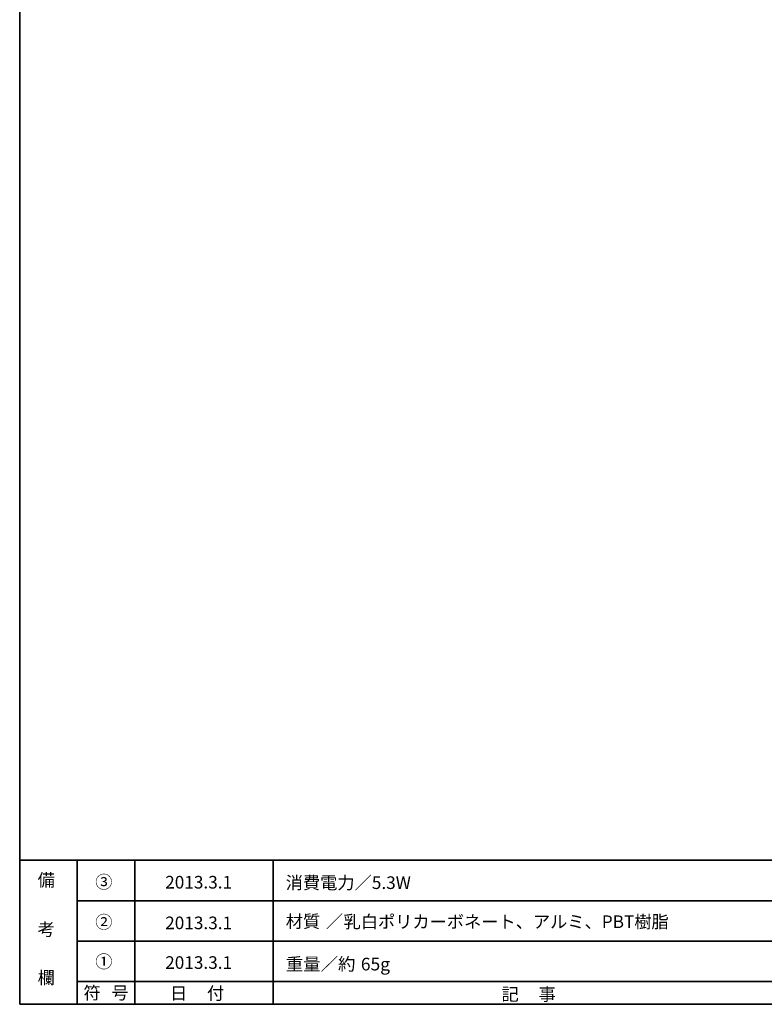
# Model space of a CAD drawing. Units: inches. Extents: x -46 to 344, y -33 to 243.
# Drawn here: x -46 to 83, y -33 to 137 of the extents above; entities that cross this region are included whole.
import ezdxf

# ---------------------------------------------------------------- set-up
doc = ezdxf.new("R2010")
doc.units = ezdxf.units.IN
doc.header["$MEASUREMENT"] = 0
doc.layers.add('フォーマット', color=7, linetype='Continuous')
doc.layers.add('レイヤー 1', color=7, linetype='Continuous')

# ---------------------------------------------------------------- blocks, each defined once
blk = doc.blocks.new('block 10')
at = {"layer": 'フォーマット', "color": 7, "insert": (-35.31, -32.52), "char_height": 2.1878, "attachment_point": 7}
blk.add_mtext('\\fMS Gothic|b0|i0|c0|p34;\\W1;符', dxfattribs=at)
blk = doc.blocks.new('block 9')
at = {"layer": 'フォーマット'}
blk.add_blockref('block 10', (0, 0), dxfattribs=at)
blk = doc.blocks.new('block 8')
at = {"layer": 'フォーマット'}
blk.add_blockref('block 9', (0, 0), dxfattribs=at)
blk = doc.blocks.new('block 13')
at = {"layer": 'フォーマット', "color": 7, "insert": (-30.48, -32.52), "char_height": 2.1878, "attachment_point": 7}
blk.add_mtext('\\fMS Gothic|b0|i0|c0|p34;\\W1;号', dxfattribs=at)
blk = doc.blocks.new('block 12')
at = {"layer": 'フォーマット'}
blk.add_blockref('block 13', (0, 0), dxfattribs=at)
blk = doc.blocks.new('block 11')
at = {"layer": 'フォーマット'}
blk.add_blockref('block 12', (0, 0), dxfattribs=at)
blk = doc.blocks.new('block 16')
at = {"layer": 'フォーマット', "color": 7, "insert": (-43.26, -12.96), "char_height": 2.1878, "attachment_point": 7}
blk.add_mtext('\\fMS Gothic|b0|i0|c0|p34;\\W1;備', dxfattribs=at)
blk = doc.blocks.new('block 15')
at = {"layer": 'フォーマット'}
blk.add_blockref('block 16', (0, 0), dxfattribs=at)
blk = doc.blocks.new('block 14')
at = {"layer": 'フォーマット'}
blk.add_blockref('block 15', (0, 0), dxfattribs=at)
blk = doc.blocks.new('block 19')
at = {"layer": 'フォーマット', "color": 7, "insert": (-43.26, -21.51), "char_height": 2.1878, "attachment_point": 7}
blk.add_mtext('\\fMS Gothic|b0|i0|c0|p34;\\W1;考', dxfattribs=at)
blk = doc.blocks.new('block 18')
at = {"layer": 'フォーマット'}
blk.add_blockref('block 19', (0, 0), dxfattribs=at)
blk = doc.blocks.new('block 17')
at = {"layer": 'フォーマット'}
blk.add_blockref('block 18', (0, 0), dxfattribs=at)
blk = doc.blocks.new('block 22')
at = {"layer": 'フォーマット', "color": 7, "insert": (-43.26, -29.89), "char_height": 2.1878, "attachment_point": 7}
blk.add_mtext('\\fMS Gothic|b0|i0|c0|p34;\\W1;欄', dxfattribs=at)
blk = doc.blocks.new('block 21')
at = {"layer": 'フォーマット'}
blk.add_blockref('block 22', (0, 0), dxfattribs=at)
blk = doc.blocks.new('block 20')
at = {"layer": 'フォーマット'}
blk.add_blockref('block 21', (0, 0), dxfattribs=at)
blk = doc.blocks.new('block 25')
at = {"layer": 'フォーマット', "color": 7, "insert": (-33.27, -20.24), "char_height": 2.1878, "attachment_point": 7}
blk.add_mtext('\\fMS Gothic|b0|i0|c0|p34;\\W1;②', dxfattribs=at)
blk = doc.blocks.new('block 24')
at = {"layer": 'フォーマット'}
blk.add_blockref('block 25', (0, 0), dxfattribs=at)
blk = doc.blocks.new('block 23')
at = {"layer": 'フォーマット'}
blk.add_blockref('block 24', (0, 0), dxfattribs=at)
blk = doc.blocks.new('block 28')
at = {"layer": 'フォーマット', "color": 7, "insert": (-33.27, -27.1), "char_height": 2.1878, "attachment_point": 7}
blk.add_mtext('\\fMS Gothic|b0|i0|c0|p34;\\W1;①', dxfattribs=at)
blk = doc.blocks.new('block 27')
at = {"layer": 'フォーマット'}
blk.add_blockref('block 28', (0, 0), dxfattribs=at)
blk = doc.blocks.new('block 26')
at = {"layer": 'フォーマット'}
blk.add_blockref('block 27', (0, 0), dxfattribs=at)
blk = doc.blocks.new('block 31')
at = {"layer": 'フォーマット', "color": 7, "insert": (-33.27, -13.3), "char_height": 2.1878, "attachment_point": 7}
blk.add_mtext('\\fMS Gothic|b0|i0|c0|p34;\\W1;③', dxfattribs=at)
blk = doc.blocks.new('block 30')
at = {"layer": 'フォーマット'}
blk.add_blockref('block 31', (0, 0), dxfattribs=at)
blk = doc.blocks.new('block 29')
at = {"layer": 'フォーマット'}
blk.add_blockref('block 30', (0, 0), dxfattribs=at)
blk = doc.blocks.new('block 34')
at = {"layer": 'フォーマット', "color": 7, "insert": (37.17, -32.77), "char_height": 2.1878, "attachment_point": 7}
blk.add_mtext('\\fMS Gothic|b0|i0|c0|p34;\\W1;記', dxfattribs=at)
blk = doc.blocks.new('block 33')
at = {"layer": 'フォーマット'}
blk.add_blockref('block 34', (0, 0), dxfattribs=at)
blk = doc.blocks.new('block 32')
at = {"layer": 'フォーマット'}
blk.add_blockref('block 33', (0, 0), dxfattribs=at)
blk = doc.blocks.new('block 37')
at = {"layer": 'フォーマット', "color": 7, "insert": (43.6, -32.77), "char_height": 2.1878, "attachment_point": 7}
blk.add_mtext('\\fMS Gothic|b0|i0|c0|p34;\\W1;事', dxfattribs=at)
blk = doc.blocks.new('block 36')
at = {"layer": 'フォーマット'}
blk.add_blockref('block 37', (0, 0), dxfattribs=at)
blk = doc.blocks.new('block 35')
at = {"layer": 'フォーマット'}
blk.add_blockref('block 36', (0, 0), dxfattribs=at)
blk = doc.blocks.new('block 40')
at = {"layer": 'フォーマット', "color": 7, "insert": (-20.32, -32.6), "char_height": 2.1878, "attachment_point": 7}
blk.add_mtext('\\fMS Gothic|b0|i0|c0|p34;\\W1;日', dxfattribs=at)
blk = doc.blocks.new('block 39')
at = {"layer": 'フォーマット'}
blk.add_blockref('block 40', (0, 0), dxfattribs=at)
blk = doc.blocks.new('block 38')
at = {"layer": 'フォーマット'}
blk.add_blockref('block 39', (0, 0), dxfattribs=at)
blk = doc.blocks.new('block 43')
at = {"layer": 'フォーマット', "color": 7, "insert": (-13.89, -32.6), "char_height": 2.1878, "attachment_point": 7}
blk.add_mtext('\\fMS Gothic|b0|i0|c0|p34;\\W1;付', dxfattribs=at)
blk = doc.blocks.new('block 42')
at = {"layer": 'フォーマット'}
blk.add_blockref('block 43', (0, 0), dxfattribs=at)
blk = doc.blocks.new('block 41')
at = {"layer": 'フォーマット'}
blk.add_blockref('block 42', (0, 0), dxfattribs=at)

msp = doc.modelspace()

# ---------------------------------------------------------------- linework, layer by layer
at = {"layer": 'フォーマット', "color": 7, "lineweight": 35}
for points in [[(-46.37, -33.42), (-46.37, 243.44)], [(-46.37, -33.42), (-46.37, -8.44)], [(-46.37, -8.44), (343.52, -8.44)], [(-46.37, -33.42), (-46.37, -8.44)], [(-36.38, -8.44), (-36.38, -33.42)], [(-36.38, -8.44), (-36.38, -33.42)], [(-26.38, -8.44), (-26.38, -33.42)], [(-26.38, -8.44), (-26.38, -33.42)], [(-2.42, -8.44), (-2.42, -33.42)], [(-36.38, -15.47), (87.58, -15.47)], [(-36.38, -22.49), (87.58, -22.49)], [(-36.38, -29.44), (87.58, -29.44)], [(-36.38, -29.44), (87.58, -29.44)], [(-46.37, -33.42), (-46.37, -33.42)], [(343.52, -33.42), (-46.37, -33.42)]]:
    msp.add_lwpolyline(points, dxfattribs=at)

# ---------------------------------------------------------------- block references
at = {"layer": 'フォーマット'}
for name in ['block 14', 'block 29', 'block 23', 'block 17', 'block 26', 'block 20', 'block 8', 'block 11', 'block 38', 'block 41', 'block 32', 'block 35']:
    msp.add_blockref(name, (0, 0), dxfattribs=at)

# ---------------------------------------------------------------- texts
at = {"layer": 'レイヤー 1', "color": 7, "char_height": 2.1878, "attachment_point": 7}
for s, insert in [('\\fMS Gothic|b0|i0|c0|p34;\\W1;2013.3.1', (-21.14, -13.34)), ('\\fMS Gothic|b0|i0|c0|p34;\\W1;消費電力／5.3W', (-0.24, -13.42)), ('\\fMS Gothic|b0|i0|c0|p34;\\W1;2013.3.1', (-21.14, -20.39)), ('\\fMS Gothic|b0|i0|c0|p34;\\W1;材質', (-0.24, -20.13)), ('\\fMS Gothic|b0|i0|c0|p34;\\W1;／', (6.72, -20.13)), ('\\fMS Gothic|b0|i0|c0|p34;\\W1;乳白ポリカーボネート、アルミ、PBT樹脂', (9.78, -20.19)), ('\\fMS Gothic|b0|i0|c0|p34;\\W1;2013.3.1', (-21.14, -27.27)), ('\\fMS Gothic|b0|i0|c0|p34;\\W1.01218;重量／約', (-0.24, -27.54)), ('\\fMS Gothic|b0|i0|c0|p34;\\W1.01218;65g', (12.78, -27.54))]:
    msp.add_mtext(s, dxfattribs=dict(at, insert=insert))

doc.saveas('drawing.dxf')
